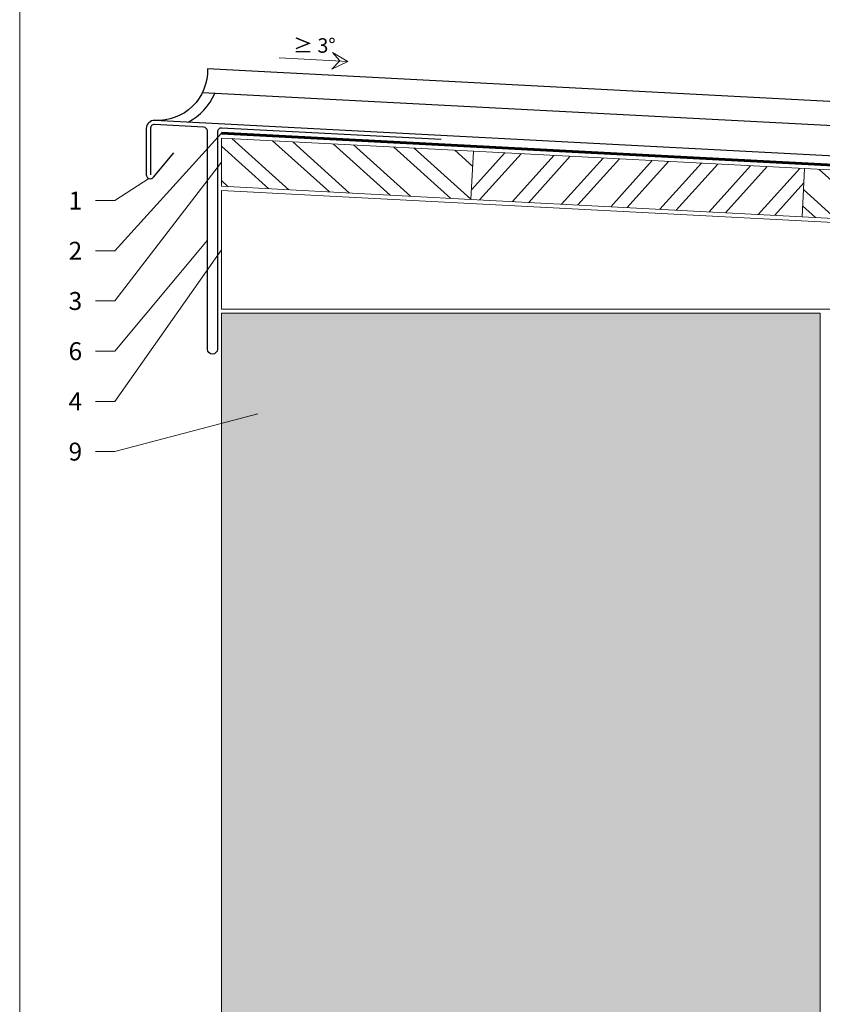
# Model space of a CAD drawing. Units: millimetres. Extents: x -4827 to 49754, y 0 to 4967.
# Drawn here: x 24113 to 24512, y 449 to 940 of the extents above; entities that cross this region are included whole.
import ezdxf
from ezdxf.enums import TextEntityAlignment as Align

# ---------------------------------------------------------------- set-up
doc = ezdxf.new("R2010")
doc.units = ezdxf.units.MM
doc.linetypes.add('Trennlage', pattern=[30, 12, -18])
for name, color, linetype, lineweight, true_color in [('01_PREFA-Dachprodukt', 7, 'Continuous', 25, 0xe1000f), ('02_Kantteile', 7, 'Continuous', 25, 0xff7f7f), ('04_Trennlage', 7, 'Continuous', 25, 0x505f69), ('04_Trennlage_Linie', 7, 'Continuous', 0, 0x505f69), ('06_Holz', 7, 'Continuous', 15, 0x8296a0), ('06_Holzschfraffur', 7, 'Continuous', 13, 0xdce6eb), ('07_Mauerwerk', 7, 'Continuous', 15, 0x8296a0), ('07_Mauerwerkschraffur', 7, 'Continuous', 13, 0xdce6eb), ('08_Bemassung', 7, 'Continuous', 5, 0x505f69), ('10_Blattrahmen', 7, 'Continuous', 20, 0x000000), ('11_Schrift_Deutsch', 7, 'Continuous', 5, 0x505f69)]:
    doc.layers.add(name, color=color, linetype=linetype, lineweight=lineweight, true_color=true_color)
doc.layers.add('1 Produkte PREFA', color=10, linetype='Continuous')
doc.styles.add('PREFA_Standard', font='arial.ttf', dxfattribs={"height": 20})
pattern_1 = [(318, (16585.677, 729.262), (12.74694, 14.15691), []), (318, (16586.147, 720.294), (12.74694, 14.15691), [])]

msp = doc.modelspace()

# ---------------------------------------------------------------- hatches: boundary and pattern name
at = {"layer": '06_Holzschfraffur'}
h = msp.add_hatch(dxfattribs=at)
h.set_pattern_fill('ANSI32', color=256, scale=2, angle=273, style=0)
h.set_pattern_definition(pattern_1)
h.paths.add_polyline_path([(24213.392, 856.589), (24213.392, 880.622), (24338.809, 874.049), (24337.553, 850.082)])
h = msp.add_hatch(dxfattribs=at)
h.set_pattern_fill('ANSI32', color=256, scale=2, angle=3, style=0)
h.set_pattern_definition([(48, (16585.677, 729.262), (-14.15691, 12.74694), []), (48, (16594.645, 729.731), (-14.15691, 12.74694), [])])
h.paths.add_polyline_path([(24337.553, 850.082), (24338.809, 874.049), (24503.583, 865.414), (24502.327, 841.447)])
h = msp.add_hatch(dxfattribs=at)
h.set_pattern_fill('ANSI32', color=256, scale=2, angle=273, style=0)
h.set_pattern_definition(pattern_1)
h.paths.add_polyline_path([(24667.101, 856.844), (24667.101, 832.811), (24502.327, 841.447), (24503.583, 865.414)])
at = {"layer": '07_Mauerwerkschraffur'}
h = msp.add_hatch(color=256, dxfattribs=at)
h.dxf.hatch_style = 1
h.paths.add_polyline_path([(24213.392, 793.458), (24213.392, 386.481), (24283.115, 405.171), (24350.704, 381.504), (24431.099, 400.194), (24511.392, 386.632), (24511.392, 793.458)])

# ---------------------------------------------------------------- linework, layer by layer
at = {"layer": '01_PREFA-Dachprodukt'}
msp.add_lwpolyline([(24691.987, 862.55, -0.412789), (24664.398, 891.033), (24206.516, 915.029, -0.4378612), (24180.218, 889.37)], format="xyb", dxfattribs=at)
msp.add_lwpolyline([(24666.98, 878.881), (24203.883, 903.151)], dxfattribs=at)
msp.add_arc((24182.59, 914.88), 30, 298.42732, 336.31061, dxfattribs=at)
at = {"layer": '02_Kantteile'}
msp.add_lwpolyline([(24322.662, 879.88), (24213.497, 885.602, 0.4296339), (24211.392, 883.604), (24211.392, 775.548, -1), (24206.392, 775.548), (24206.392, 884.076, 0.3989595), (24204.497, 886.073), (24180.113, 887.351, 0.4296339), (24178.008, 885.354), (24178.008, 862.357)], format="xyb", dxfattribs=at)
at = {"layer": '04_Trennlage', "linetype": 'Trennlage', "ltscale": 0.5, "const_width": 1, "flags": 128}
msp.add_lwpolyline([(24667.101, 859.348), (24213.523, 883.119, 0.0130907), (24213.392, 883.122)], format="xyb", dxfattribs=at)
at = {"layer": '04_Trennlage_Linie', "ltscale": 5, "flags": 128}
for points in [[(24667.101, 859.848), (24213.549, 883.618, 0.0130907), (24213.392, 883.622)], [(24667.101, 858.847), (24213.497, 882.619, 0.0130907), (24213.392, 882.622)]]:
    msp.add_lwpolyline(points, format="xyb", dxfattribs=at)
at = {"layer": '06_Holz'}
for points in [[(24213.392, 880.622), (24338.809, 874.049), (24337.553, 850.082), (24213.392, 856.589)], [(24213.392, 856.589), (24213.392, 880.622)]]:
    msp.add_lwpolyline(points, dxfattribs=at)
for points in [[(24502.327, 841.447), (24337.553, 850.082), (24338.809, 874.049), (24503.583, 865.414)], [(24667.101, 832.811), (24502.327, 841.447), (24503.583, 865.414), (24667.101, 856.844)], [(24213.392, 854.586), (24667.101, 830.809), (24667.101, 795.458), (24213.392, 795.458)]]:
    msp.add_lwpolyline(points, close=True, dxfattribs=at)
at = {"layer": '07_Mauerwerk'}
msp.add_lwpolyline([(24213.392, 386.481), (24213.392, 793.458), (24511.392, 793.458), (24511.392, 386.67)], dxfattribs=at)
at = {"layer": '08_Bemassung'}
for p, q in [((24276.28, 918.801), (24242.163, 920.589)), ((24160.405, 824.502), (24213.392, 883.122)), ((24160.405, 799.502), (24213.392, 868.606)), ((24160.405, 849.502), (24177.328, 860.476)), ((24150.698, 849.502), (24160.405, 849.502)), ((24160.405, 774.502), (24206.392, 829.812)), ((24150.698, 824.502), (24160.405, 824.502)), ((24160.405, 749.502), (24213.392, 825.022)), ((24150.698, 799.502), (24160.405, 799.502)), ((24150.698, 774.502), (24160.405, 774.502)), ((24150.698, 749.502), (24160.405, 749.502)), ((24160.405, 724.502), (24231.425, 743.364)), ((24150.698, 724.502), (24160.405, 724.502))]:
    msp.add_line(p, q, dxfattribs=at)
msp.add_lwpolyline([(24276.28, 918.801), (24268.38, 914.974), (24272.303, 919.01), (24268.674, 923.184)], close=True, dxfattribs=at)
at = {"layer": '1 Produkte PREFA'}
msp.add_lwpolyline([(24689.133, 710.148), (24699.211, 698.03, 0.7018507), (24702.748, 699.308), (24702.748, 858.19, 0.3989595), (24698.958, 862.184), (24180.218, 889.37, 0.4296339), (24176.008, 885.376), (24176.008, 862.357, 0.7018507), (24179.546, 861.078), (24189.624, 873.197)], format="xyb", dxfattribs=at)
at = {"layer": '10_Blattrahmen'}
msp.add_lwpolyline([(24112.997, 0), (25050.218, 0), (25050.218, 1325.499), (24112.997, 1325.499)], close=True, dxfattribs=at)

# ---------------------------------------------------------------- texts
at = {"layer": '08_Bemassung', "style": 'PREFA_Standard'}
for s, p in [('1', (24140.702, 849.502)), ('2', (24140.702, 824.502)), ('3', (24140.702, 799.502)), ('6', (24140.702, 774.502)), ('4', (24140.702, 749.502)), ('9', (24140.702, 724.502))]:
    msp.add_text(s, height=8.925, dxfattribs=at).set_placement(p, align=Align.MIDDLE_CENTER)
at = {"layer": '11_Schrift_Deutsch', "style": 'PREFA_Standard'}
msp.add_text('≥ 3°', height=7.2193, dxfattribs=at).set_placement((24259.664, 926.704), align=Align.MIDDLE_CENTER)

doc.saveas('drawing.dxf')
